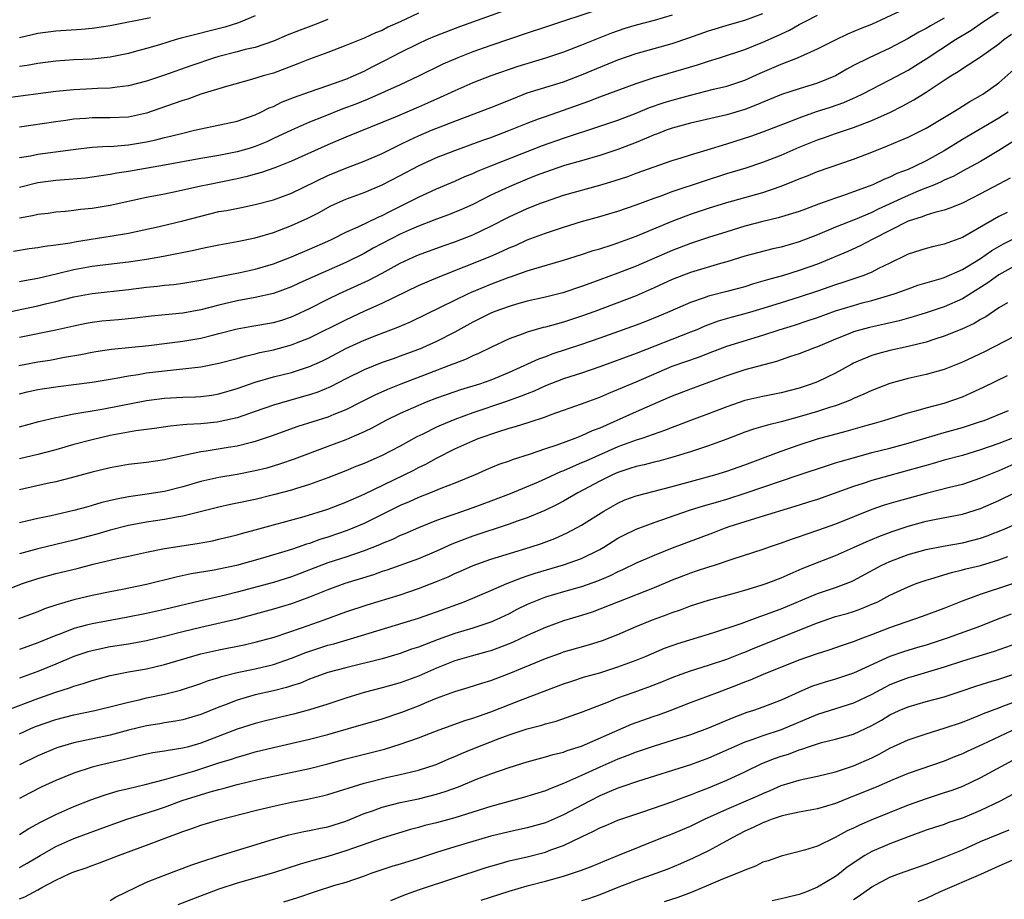
# Model space of a CAD drawing. Units: inches. Extents: x 2565000 to 2568000, y 1554000 to 1557000.
# Drawn here: x 2566505 to 2566614, y 1554938 to 1555035 of the extents above; entities that cross this region are included whole.
import ezdxf

# ---------------------------------------------------------------- set-up
doc = ezdxf.new("R2010")
doc.units = ezdxf.units.IN
doc.header["$MEASUREMENT"] = 0
doc.layers.add('LD25651554_2ft', color=181, linetype='Continuous')

msp = doc.modelspace()

# ---------------------------------------------------------------- linework, layer by layer
at = {"layer": 'LD25651554_2ft'}
for points, elevation in [([(2566503, 1555002.79), (2566505.26, 1555003.26), (2566507, 1555003.63), (2566507.85, 1555003.85), (2566509, 1555004.12), (2566511, 1555004.64), (2566513, 1555005.01), (2566517, 1555005.44), (2566519, 1555005.68), (2566520.21, 1555005.79), (2566521, 1555005.9), (2566522.01, 1555005.99), (2566523, 1555006.13), (2566525, 1555006.46), (2566529.32, 1555007.32), (2566531, 1555007.69), (2566533, 1555008.28), (2566535, 1555009.06), (2566537, 1555009.9), (2566539, 1555010.78), (2566539.48, 1555011), (2566541, 1555011.75), (2566542.36, 1555012.36), (2566544.57, 1555013.43), (2566545, 1555013.61), (2566545.91, 1555014.09), (2566547.77, 1555015), (2566549, 1555015.64), (2566551, 1555016.54), (2566553, 1555017.39), (2566554.11, 1555017.89), (2566555, 1555018.24), (2566555.52, 1555018.48), (2566557, 1555019.08), (2566562.68, 1555021.32), (2566565, 1555022.14), (2566569, 1555023.45), (2566571, 1555024.13), (2566573, 1555024.89), (2566574.5, 1555025.5), (2566575.98, 1555026.02), (2566577, 1555026.33), (2566579, 1555026.89), (2566581.54, 1555027.54), (2566583, 1555027.88), (2566585, 1555028.53), (2566586.71, 1555029.29), (2566589, 1555030.29), (2566590.82, 1555031), (2566593, 1555031.97), (2566595, 1555032.99), (2566596.37, 1555033.63), (2566597.77, 1555034.23), (2566599, 1555034.72), (2566602.17, 1555036.17)], 7674), ([(2566504.32, 1555009.68), (2566506.05, 1555009.95), (2566507, 1555010.07), (2566507.79, 1555010.21), (2566509, 1555010.35), (2566510.58, 1555010.58), (2566511.28, 1555010.72), (2566515, 1555011.31), (2566517, 1555011.66), (2566520.39, 1555012.4), (2566523, 1555013), (2566525, 1555013.54), (2566527, 1555014.03), (2566527.83, 1555014.17), (2566529.5, 1555014.5), (2566531, 1555014.81), (2566533, 1555015.34), (2566535, 1555016.08), (2566539, 1555018.03), (2566541, 1555018.84), (2566543, 1555019.58), (2566545, 1555020.44), (2566546.7, 1555021.3), (2566547, 1555021.44), (2566548.04, 1555021.96), (2566549, 1555022.39), (2566550.44, 1555023), (2566551.4, 1555023.4), (2566553, 1555024.02), (2566557, 1555025.5), (2566559.48, 1555026.52), (2566561, 1555027.12), (2566565, 1555028.35), (2566567, 1555029.11), (2566571, 1555030.76), (2566573, 1555031.49), (2566577, 1555032.59), (2566578.81, 1555033.19), (2566581, 1555033.97), (2566583.32, 1555034.68), (2566585, 1555035.16), (2566587, 1555035.89)], 7670), ([(2566504.93, 1554997.07), (2566507, 1554997.46), (2566508.34, 1554997.66), (2566509.96, 1554997.96), (2566511.75, 1554998.25), (2566513, 1554998.52), (2566513.4, 1554998.6), (2566515.13, 1554998.87), (2566519.27, 1554999.27), (2566523, 1554999.75), (2566525, 1555000.08), (2566526.44, 1555000.44), (2566527, 1555000.57), (2566529, 1555001.09), (2566530.61, 1555001.39), (2566533, 1555001.8), (2566533.93, 1555002.07), (2566535, 1555002.41), (2566535.41, 1555002.59), (2566537, 1555003.35), (2566539, 1555004.38), (2566540.29, 1555005), (2566543.53, 1555006.47), (2566545, 1555007.24), (2566547, 1555008.33), (2566548.41, 1555009), (2566549, 1555009.26), (2566551.73, 1555010.27), (2566553, 1555010.7), (2566555, 1555011.47), (2566557, 1555012.42), (2566559, 1555013.45), (2566561, 1555014.37), (2566562.58, 1555015), (2566563, 1555015.16), (2566565, 1555015.83), (2566569, 1555016.93), (2566570.58, 1555017.42), (2566572.08, 1555017.92), (2566573, 1555018.26), (2566577, 1555019.67), (2566577.97, 1555019.97), (2566579, 1555020.31), (2566580.84, 1555020.84), (2566583, 1555021.51), (2566585.65, 1555022.35), (2566587, 1555022.83), (2566589.97, 1555023.97), (2566591, 1555024.39), (2566592.92, 1555025.08), (2566594.44, 1555025.56), (2566595.93, 1555026.07), (2566597, 1555026.56), (2566597.31, 1555026.69), (2566597.94, 1555027), (2566601, 1555028.57), (2566603, 1555029.64), (2566603.84, 1555030.16), (2566605, 1555030.9), (2566608.24, 1555033), (2566609.97, 1555034.03), (2566611.34, 1555035), (2566613, 1555036.12)], 7678), ([(2566505, 1555019.99), (2566506.19, 1555020.19), (2566507, 1555020.37), (2566510.9, 1555020.9), (2566513, 1555021.14), (2566514.76, 1555021.24), (2566515, 1555021.23), (2566516.63, 1555021.37), (2566517, 1555021.38), (2566519, 1555021.73), (2566520.05, 1555021.95), (2566521, 1555022.2), (2566521.66, 1555022.34), (2566523, 1555022.7), (2566524.3, 1555023), (2566525, 1555023.18), (2566529, 1555024.02), (2566531, 1555024.7), (2566531.63, 1555025), (2566532.53, 1555025.47), (2566533, 1555025.64), (2566533.9, 1555026.1), (2566535.33, 1555026.67), (2566537, 1555027.26), (2566539, 1555027.93), (2566541, 1555028.65), (2566541.82, 1555029), (2566543, 1555029.54), (2566543.97, 1555030.03), (2566545.31, 1555030.69), (2566547, 1555031.58), (2566549, 1555032.59), (2566549.92, 1555033), (2566551, 1555033.46), (2566553.56, 1555034.44), (2566559, 1555036.4)], 7664), ([(2566569, 1555036.37), (2566563, 1555034.37), (2566561, 1555033.72), (2566557, 1555032.37), (2566555, 1555031.66), (2566553.33, 1555031), (2566551.7, 1555030.3), (2566549, 1555028.97), (2566547, 1555028.03), (2566543.52, 1555026.48), (2566542.1, 1555025.9), (2566540.65, 1555025.35), (2566538.48, 1555024.48), (2566537, 1555023.91), (2566535, 1555023.03), (2566533, 1555022.08), (2566532.26, 1555021.74), (2566531, 1555021.22), (2566530.32, 1555021), (2566529, 1555020.61), (2566527, 1555020.22), (2566525, 1555019.89), (2566521, 1555019.14), (2566517, 1555018.44), (2566515.74, 1555018.26), (2566515, 1555018.11), (2566514.02, 1555017.98), (2566513, 1555017.82), (2566512.27, 1555017.73), (2566510.43, 1555017.57), (2566509, 1555017.47), (2566507, 1555017.2), (2566505, 1555016.7)], 7666), ([(2566549, 1555035.92), (2566547, 1555034.95), (2566545.64, 1555034.36), (2566545, 1555034.02), (2566544.26, 1555033.74), (2566543, 1555033.16), (2566541, 1555032.34), (2566539, 1555031.57), (2566537, 1555030.85), (2566535.68, 1555030.32), (2566533, 1555029.32), (2566531.87, 1555029), (2566530.6, 1555028.6), (2566527.84, 1555027.84), (2566525, 1555026.97), (2566523.55, 1555026.45), (2566523, 1555026.29), (2566522.06, 1555025.94), (2566519, 1555024.9), (2566517, 1555024.46), (2566515, 1555024.36), (2566513, 1555024.37), (2566512.31, 1555024.31), (2566511, 1555024.23), (2566510.09, 1555024.09), (2566509, 1555023.95), (2566505, 1555023.33)], 7662), ([(2566577, 1555035.71), (2566575, 1555035.12), (2566573, 1555034.6), (2566571.78, 1555034.22), (2566570.29, 1555033.71), (2566567, 1555032.38), (2566565, 1555031.63), (2566563.03, 1555030.97), (2566559.96, 1555030.04), (2566557, 1555029), (2566555, 1555028.24), (2566553, 1555027.37), (2566551.39, 1555026.61), (2566550.01, 1555025.99), (2566549, 1555025.54), (2566546.45, 1555024.45), (2566541, 1555022.24), (2566539, 1555021.41), (2566535, 1555019.58), (2566533.15, 1555018.85), (2566531.67, 1555018.33), (2566531, 1555018.15), (2566530.11, 1555017.89), (2566529, 1555017.64), (2566525.75, 1555017), (2566525, 1555016.84), (2566522.2, 1555016.2), (2566521, 1555015.94), (2566519, 1555015.57), (2566515, 1555014.71), (2566513, 1555014.39), (2566511.73, 1555014.27), (2566511, 1555014.17), (2566510.06, 1555014.06), (2566509, 1555013.96), (2566508.16, 1555013.84), (2566507, 1555013.7), (2566506.44, 1555013.56), (2566505, 1555013.31)], 7668), ([(2566505, 1555006.32), (2566505.56, 1555006.44), (2566507, 1555006.69), (2566509.2, 1555007.2), (2566511, 1555007.64), (2566513, 1555008.01), (2566514.17, 1555008.17), (2566517, 1555008.5), (2566519, 1555008.79), (2566520.88, 1555009.12), (2566524.23, 1555009.77), (2566525, 1555009.96), (2566525.87, 1555010.13), (2566527, 1555010.37), (2566529, 1555010.73), (2566531, 1555011.13), (2566533, 1555011.72), (2566535, 1555012.49), (2566536.12, 1555013), (2566536.72, 1555013.28), (2566538.05, 1555013.95), (2566539, 1555014.47), (2566539.35, 1555014.65), (2566541, 1555015.39), (2566543, 1555016.14), (2566545, 1555016.97), (2566547, 1555018), (2566549, 1555019.07), (2566551, 1555020), (2566553, 1555020.79), (2566556.09, 1555021.91), (2566557, 1555022.22), (2566558.96, 1555022.96), (2566561, 1555023.8), (2566562.25, 1555024.25), (2566563, 1555024.54), (2566565, 1555025.21), (2566567.78, 1555026.21), (2566569, 1555026.7), (2566573, 1555028.16), (2566575, 1555028.83), (2566579.78, 1555030.22), (2566581, 1555030.62), (2566582.21, 1555031), (2566585, 1555031.93), (2566587, 1555032.71), (2566588.58, 1555033.42), (2566589.94, 1555034.06), (2566591, 1555034.66), (2566591.23, 1555034.77), (2566591.64, 1555035), (2566593, 1555035.7)], 7672), ([(2566539, 1555035.22), (2566537.42, 1555034.58), (2566535.96, 1555034.04), (2566534.52, 1555033.48), (2566533, 1555032.83), (2566531, 1555032.15), (2566529.9, 1555031.9), (2566529, 1555031.65), (2566527, 1555031.15), (2566526.5, 1555031), (2566523.88, 1555030.12), (2566521, 1555029.09), (2566519, 1555028.41), (2566517, 1555027.9), (2566515.77, 1555027.77), (2566515, 1555027.66), (2566513.61, 1555027.61), (2566513, 1555027.56), (2566511, 1555027.46), (2566509, 1555027.29), (2566503.45, 1555026.55)], 7660), ([(2566531, 1555035.62), (2566529.15, 1555034.85), (2566527.64, 1555034.36), (2566522.84, 1555033.16), (2566522.27, 1555033), (2566520.43, 1555032.43), (2566519, 1555032.01), (2566517.66, 1555031.66), (2566517, 1555031.49), (2566515, 1555031.07), (2566513, 1555030.85), (2566511, 1555030.76), (2566509, 1555030.63), (2566507, 1555030.36), (2566505.85, 1555030.15), (2566505, 1555030.03)], 7658), ([(2566505, 1555033.25), (2566507, 1555033.71), (2566509, 1555033.99), (2566511.84, 1555034.16), (2566513, 1555034.25), (2566515, 1555034.55), (2566519.43, 1555035.43)], 7656), ([(2566607, 1555035.36), (2566605.47, 1555034.53), (2566605, 1555034.24), (2566604.18, 1555033.82), (2566603, 1555033.12), (2566601, 1555032.07), (2566598.71, 1555031), (2566597, 1555030.13), (2566596.26, 1555029.74), (2566595, 1555028.99), (2566593, 1555028.19), (2566591, 1555027.59), (2566589.05, 1555026.95), (2566586.23, 1555025.77), (2566585, 1555025.31), (2566583, 1555024.72), (2566579, 1555023.79), (2566577, 1555023.25), (2566576.31, 1555023), (2566575.38, 1555022.62), (2566575, 1555022.49), (2566574.14, 1555022.14), (2566573, 1555021.65), (2566571, 1555020.88), (2566569, 1555020.21), (2566567, 1555019.62), (2566565.1, 1555019.1), (2566563, 1555018.4), (2566562, 1555018), (2566561, 1555017.61), (2566559, 1555016.78), (2566557, 1555015.83), (2566555, 1555014.82), (2566553.74, 1555014.26), (2566552.32, 1555013.68), (2566551, 1555013.19), (2566549, 1555012.43), (2566547.98, 1555011.98), (2566547, 1555011.53), (2566544.02, 1555009.98), (2566543, 1555009.41), (2566541, 1555008.43), (2566537.23, 1555006.77), (2566535.86, 1555006.14), (2566535, 1555005.73), (2566533, 1555004.98), (2566531, 1555004.55), (2566529, 1555004.18), (2566527, 1555003.71), (2566525, 1555003.2), (2566523, 1555002.84), (2566519.51, 1555002.49), (2566517.72, 1555002.28), (2566515.9, 1555002.1), (2566515, 1555002.03), (2566514.07, 1555001.93), (2566513, 1555001.8), (2566512.33, 1555001.67), (2566511, 1555001.4), (2566509, 1555000.95), (2566505, 1555000.13)], 7676), ([(2566505, 1554993.93), (2566505.85, 1554994.15), (2566507, 1554994.4), (2566507.51, 1554994.49), (2566509.25, 1554994.75), (2566511, 1554994.95), (2566513, 1554995.2), (2566515.65, 1554995.65), (2566517, 1554995.92), (2566518.07, 1554996.07), (2566519, 1554996.23), (2566521, 1554996.47), (2566522.65, 1554996.65), (2566523, 1554996.67), (2566525, 1554996.91), (2566527, 1554997.3), (2566529, 1554997.83), (2566529.9, 1554998.1), (2566531, 1554998.34), (2566531.52, 1554998.48), (2566533, 1554998.78), (2566535, 1554999.32), (2566535.54, 1554999.54), (2566537, 1555000.1), (2566541, 1555002.11), (2566543.07, 1555003.07), (2566545, 1555003.93), (2566549, 1555005.87), (2566551.18, 1555006.81), (2566556.92, 1555009.08), (2566558.31, 1555009.69), (2566559, 1555010.03), (2566559.69, 1555010.31), (2566561, 1555010.9), (2566563, 1555011.64), (2566565, 1555012.32), (2566567, 1555012.95), (2566569, 1555013.49), (2566571, 1555014.09), (2566573, 1555014.78), (2566575, 1555015.52), (2566575.78, 1555015.78), (2566577, 1555016.24), (2566580.56, 1555017.44), (2566583, 1555018.22), (2566585.13, 1555018.87), (2566587, 1555019.47), (2566589, 1555020.27), (2566591, 1555021.15), (2566593, 1555021.95), (2566593.79, 1555022.21), (2566595, 1555022.66), (2566597, 1555023.31), (2566599, 1555024.07), (2566601.05, 1555025), (2566602.35, 1555025.65), (2566603.65, 1555026.35), (2566605, 1555027.22), (2566607, 1555028.54), (2566607.72, 1555029), (2566608.53, 1555029.47), (2566609, 1555029.8), (2566611, 1555031.11), (2566613, 1555032.54), (2566613.58, 1555033), (2566614.41, 1555033.59)], 7680), ([(2566505, 1554990.28), (2566507.12, 1554990.88), (2566509, 1554991.33), (2566509.39, 1554991.39), (2566511, 1554991.74), (2566511.86, 1554991.86), (2566513, 1554992.07), (2566514.29, 1554992.29), (2566519, 1554993.19), (2566521, 1554993.45), (2566523, 1554993.57), (2566524.39, 1554993.61), (2566525, 1554993.65), (2566526.2, 1554993.8), (2566527, 1554993.94), (2566529, 1554994.5), (2566531, 1554995.2), (2566533, 1554995.79), (2566535, 1554996.3), (2566537, 1554996.94), (2566538.43, 1554997.57), (2566539, 1554997.86), (2566541, 1554998.92), (2566543, 1554999.85), (2566544.41, 1555000.41), (2566546.73, 1555001.27), (2566548.13, 1555001.87), (2566551.52, 1555003.52), (2566553, 1555004.27), (2566554.51, 1555005), (2566554.84, 1555005.16), (2566557, 1555006.03), (2566559, 1555006.79), (2566559.17, 1555006.83), (2566561, 1555007.48), (2566561.71, 1555007.71), (2566565, 1555008.68), (2566567, 1555009.31), (2566568.27, 1555009.73), (2566569, 1555009.94), (2566570.36, 1555010.36), (2566571, 1555010.58), (2566573, 1555011.32), (2566577, 1555012.99), (2566579, 1555013.74), (2566581, 1555014.4), (2566583, 1555015.02), (2566587, 1555016.15), (2566589, 1555016.82), (2566590.55, 1555017.45), (2566591, 1555017.65), (2566591.97, 1555018.03), (2566593, 1555018.46), (2566597, 1555019.8), (2566599, 1555020.58), (2566600.73, 1555021.27), (2566602.14, 1555021.86), (2566603, 1555022.26), (2566605, 1555023.24), (2566607.96, 1555025), (2566608.59, 1555025.41), (2566609.83, 1555026.17), (2566611, 1555026.83), (2566611.27, 1555027), (2566613, 1555028.23), (2566615, 1555030.01)], 7682), ([(2566614.04, 1555025), (2566613, 1555024.33), (2566609, 1555021.98), (2566607, 1555020.75), (2566605, 1555019.64), (2566603.72, 1555019), (2566603, 1555018.68), (2566601.78, 1555018.22), (2566601, 1555017.83), (2566600.39, 1555017.61), (2566599.13, 1555017), (2566597, 1555016.2), (2566595.76, 1555015.76), (2566595, 1555015.52), (2566593.14, 1555014.86), (2566591.69, 1555014.31), (2566591, 1555014.03), (2566588.67, 1555013.33), (2566587, 1555012.95), (2566585, 1555012.41), (2566583, 1555011.8), (2566581, 1555011.16), (2566579, 1555010.5), (2566577, 1555009.74), (2566573, 1555008), (2566571, 1555007.23), (2566569, 1555006.49), (2566567.89, 1555006.11), (2566567, 1555005.77), (2566564.92, 1555005.08), (2566563, 1555004.6), (2566561, 1555004.15), (2566559.82, 1555003.82), (2566559, 1555003.58), (2566557.44, 1555003), (2566557, 1555002.82), (2566555, 1555001.83), (2566553, 1555000.75), (2566551, 1554999.71), (2566549.45, 1554999), (2566549, 1554998.81), (2566547.67, 1554998.33), (2566547, 1554998.07), (2566546.2, 1554997.8), (2566545, 1554997.37), (2566543, 1554996.58), (2566541, 1554995.58), (2566539.3, 1554994.7), (2566537.89, 1554994.11), (2566537, 1554993.81), (2566534.79, 1554993.21), (2566533, 1554992.69), (2566531, 1554991.97), (2566529, 1554991.28), (2566527.14, 1554990.86), (2566526.81, 1554990.81), (2566525, 1554990.63), (2566523.44, 1554990.56), (2566523, 1554990.5), (2566521.62, 1554990.38), (2566519.89, 1554990.11), (2566517.83, 1554989.83), (2566515, 1554989.32), (2566513, 1554988.86), (2566511, 1554988.33), (2566509, 1554987.75), (2566507, 1554987.22), (2566505, 1554986.75)], 7684), ([(2566615, 1555022.02), (2566613, 1555020.77), (2566611, 1555019.57), (2566609.97, 1555019), (2566609, 1555018.49), (2566608.05, 1555017.95), (2566607, 1555017.5), (2566606.67, 1555017.33), (2566605.91, 1555017), (2566604.38, 1555016.38), (2566603, 1555015.8), (2566599.7, 1555014.3), (2566599, 1555013.95), (2566597.16, 1555013.16), (2566595, 1555012.3), (2566593, 1555011.46), (2566591, 1555010.68), (2566589, 1555010.11), (2566588.09, 1555009.91), (2566585, 1555009.1), (2566583, 1555008.5), (2566582.32, 1555008.32), (2566579, 1555007.33), (2566577, 1555006.55), (2566575, 1555005.61), (2566573, 1555004.74), (2566568.45, 1555003), (2566567, 1555002.48), (2566565, 1555001.83), (2566564.34, 1555001.66), (2566563, 1555001.28), (2566562.77, 1555001.23), (2566561, 1555000.73), (2566560.55, 1555000.55), (2566559, 1555000), (2566557, 1554999.05), (2566555.63, 1554998.37), (2566555, 1554998.12), (2566554.25, 1554997.75), (2566553, 1554997.29), (2566552.81, 1554997.19), (2566552.31, 1554997), (2566550.21, 1554996.21), (2566547.07, 1554995), (2566545.59, 1554994.41), (2566544.2, 1554993.8), (2566542.66, 1554993), (2566541, 1554992.18), (2566539.65, 1554991.65), (2566539, 1554991.37), (2566535.68, 1554990.32), (2566532.74, 1554989.26), (2566531, 1554988.67), (2566530.57, 1554988.57), (2566529, 1554988.16), (2566528.01, 1554988.01), (2566525.6, 1554987.6), (2566525, 1554987.53), (2566521.28, 1554986.72), (2566521, 1554986.65), (2566519, 1554986.36), (2566517, 1554986.13), (2566515, 1554985.77), (2566513, 1554985.28), (2566510.68, 1554984.68), (2566509, 1554984.22), (2566508.03, 1554984.03), (2566505, 1554983.35)], 7686), ([(2566614.28, 1555017.72), (2566613, 1555017.07), (2566611, 1555015.99), (2566609, 1555014.97), (2566607.6, 1555014.4), (2566607, 1555014.2), (2566605.95, 1555013.95), (2566605, 1555013.65), (2566604.55, 1555013.45), (2566603, 1555012.99), (2566599.11, 1555011), (2566597.74, 1555010.27), (2566596.36, 1555009.64), (2566593, 1555008.25), (2566591, 1555007.53), (2566589.26, 1555007), (2566587.49, 1555006.51), (2566587, 1555006.34), (2566585.95, 1555006.05), (2566585, 1555005.74), (2566583, 1555005.21), (2566581, 1555004.7), (2566580.51, 1555004.51), (2566579, 1555004.02), (2566576.71, 1555003), (2566575.52, 1555002.48), (2566574.09, 1555001.91), (2566573, 1555001.49), (2566569, 1555000.07), (2566567, 1554999.38), (2566563.71, 1554998.29), (2566563, 1554998.02), (2566562.24, 1554997.76), (2566560.62, 1554997), (2566559, 1554996.28), (2566557, 1554995.45), (2566555.72, 1554995), (2566553.63, 1554994.37), (2566553, 1554994.16), (2566551, 1554993.45), (2566549.84, 1554993), (2566549, 1554992.65), (2566547, 1554991.77), (2566545.41, 1554991), (2566543.86, 1554990.14), (2566543, 1554989.73), (2566541.32, 1554989), (2566541, 1554988.87), (2566539, 1554988.13), (2566535.29, 1554986.71), (2566533.8, 1554986.2), (2566532.26, 1554985.74), (2566531, 1554985.42), (2566529, 1554985.03), (2566527, 1554984.7), (2566525, 1554984.25), (2566523, 1554983.66), (2566521, 1554983.16), (2566518.83, 1554982.83), (2566517, 1554982.58), (2566515.68, 1554982.32), (2566514.07, 1554981.93), (2566513, 1554981.61), (2566512.52, 1554981.48), (2566511, 1554981.05), (2566508.48, 1554980.48), (2566507, 1554980.19), (2566505.91, 1554979.91), (2566505, 1554979.7)], 7688), ([(2566613.93, 1555013.93), (2566613, 1555013.49), (2566609, 1555011.18), (2566607.4, 1555010.6), (2566607, 1555010.43), (2566605.83, 1555010.17), (2566605, 1555009.96), (2566603, 1555009.33), (2566602.79, 1555009.21), (2566601, 1555008.36), (2566599.74, 1555007.74), (2566599, 1555007.35), (2566598.14, 1555007), (2566595.8, 1555006.2), (2566595, 1555005.95), (2566593, 1555005.24), (2566591, 1555004.59), (2566589, 1555003.97), (2566587, 1555003.33), (2566585.9, 1555003), (2566585, 1555002.74), (2566583.62, 1555002.38), (2566582.07, 1555001.93), (2566580.6, 1555001.4), (2566579.69, 1555001), (2566579, 1555000.72), (2566573, 1554998.37), (2566569, 1554996.91), (2566567, 1554996.21), (2566565, 1554995.57), (2566563, 1554994.8), (2566561.77, 1554994.23), (2566561, 1554993.94), (2566560.34, 1554993.66), (2566558.5, 1554993), (2566555, 1554991.82), (2566553, 1554991.11), (2566551.51, 1554990.49), (2566551, 1554990.25), (2566549.47, 1554989.47), (2566548.83, 1554989.17), (2566547, 1554988.17), (2566545, 1554987.12), (2566544.75, 1554987), (2566543, 1554986.24), (2566542.1, 1554985.9), (2566541, 1554985.44), (2566539, 1554984.65), (2566537, 1554983.91), (2566535.45, 1554983.45), (2566535, 1554983.3), (2566533, 1554982.77), (2566531, 1554982.28), (2566529, 1554981.86), (2566528.28, 1554981.72), (2566527, 1554981.44), (2566523, 1554980.42), (2566522.32, 1554980.32), (2566521, 1554980.07), (2566519, 1554979.78), (2566517, 1554979.41), (2566515, 1554978.9), (2566513.54, 1554978.46), (2566511, 1554977.78), (2566507, 1554976.83), (2566505, 1554976.27)], 7690), ([(2566503, 1554972.09), (2566505.34, 1554973), (2566507, 1554973.56), (2566509, 1554974.1), (2566511.34, 1554974.66), (2566513.13, 1554975.13), (2566515.75, 1554975.75), (2566517, 1554976.02), (2566519, 1554976.48), (2566521, 1554976.88), (2566524.59, 1554977.41), (2566526.29, 1554977.71), (2566527, 1554977.88), (2566529, 1554978.37), (2566529.48, 1554978.52), (2566531, 1554978.91), (2566536.4, 1554980.4), (2566539, 1554981.2), (2566541, 1554981.97), (2566543, 1554982.87), (2566547.44, 1554985), (2566548.48, 1554985.52), (2566549, 1554985.8), (2566549.82, 1554986.18), (2566551, 1554986.85), (2566553, 1554987.86), (2566555, 1554988.76), (2566555.58, 1554989), (2566557.75, 1554989.75), (2566559, 1554990.13), (2566559.69, 1554990.31), (2566561.2, 1554990.8), (2566563, 1554991.4), (2566563.64, 1554991.64), (2566567, 1554992.81), (2566569, 1554993.55), (2566570, 1554994), (2566573, 1554995.24), (2566577, 1554996.98), (2566579.99, 1554998.01), (2566581, 1554998.41), (2566583, 1554999.17), (2566587, 1555000.4), (2566588.79, 1555001), (2566590.48, 1555001.52), (2566591.99, 1555002.01), (2566593, 1555002.36), (2566595, 1555003.09), (2566597, 1555003.69), (2566597.95, 1555003.95), (2566599, 1555004.21), (2566600.74, 1555004.74), (2566601, 1555004.81), (2566601.59, 1555005), (2566602.63, 1555005.37), (2566603, 1555005.53), (2566604.1, 1555005.9), (2566606.65, 1555006.65), (2566607, 1555006.76), (2566609, 1555007.64), (2566611, 1555008.86), (2566612.26, 1555009.74), (2566613.54, 1555010.46), (2566615, 1555011.2)], 7692), ([(2566615, 1555008.16), (2566613, 1555007.06), (2566611.81, 1555006.19), (2566609, 1555004.4), (2566607, 1555003.53), (2566605, 1555002.86), (2566603.57, 1555002.42), (2566602.01, 1555001.99), (2566600.39, 1555001.61), (2566598.75, 1555001.25), (2566597.8, 1555001), (2566597, 1555000.76), (2566596.58, 1555000.58), (2566595, 1554999.95), (2566593, 1554999.11), (2566592.69, 1554999), (2566591, 1554998.35), (2566590.05, 1554998.05), (2566588.49, 1554997.51), (2566585, 1554996.56), (2566584.35, 1554996.35), (2566583, 1554995.9), (2566581, 1554995.17), (2566579, 1554994.46), (2566577, 1554993.68), (2566576.53, 1554993.47), (2566573, 1554991.93), (2566569, 1554990.16), (2566568.16, 1554989.84), (2566567, 1554989.29), (2566566.25, 1554989), (2566564.27, 1554988.27), (2566563, 1554987.85), (2566561.22, 1554987.22), (2566559.35, 1554986.65), (2566559, 1554986.5), (2566557.87, 1554986.13), (2566556.46, 1554985.54), (2566555.24, 1554985), (2566553, 1554984.06), (2566551.48, 1554983.48), (2566550.32, 1554983), (2566549, 1554982.5), (2566547.97, 1554982.03), (2566547, 1554981.61), (2566543, 1554979.63), (2566541.15, 1554978.85), (2566539, 1554978.12), (2566538.14, 1554977.86), (2566537, 1554977.43), (2566536.66, 1554977.34), (2566535.74, 1554977), (2566535, 1554976.75), (2566531.81, 1554975.81), (2566528.94, 1554975), (2566527, 1554974.58), (2566526.48, 1554974.48), (2566523.93, 1554974.07), (2566522.28, 1554973.72), (2566519, 1554972.9), (2566516.34, 1554972.34), (2566515, 1554972.09), (2566513, 1554971.68), (2566511, 1554971.2), (2566509, 1554970.63), (2566507.77, 1554970.23), (2566507, 1554969.9), (2566504.9, 1554969.1)], 7694), ([(2566613.96, 1555003.96), (2566613, 1555003.4), (2566611.57, 1555002.43), (2566611, 1555002.12), (2566610.31, 1555001.69), (2566608.95, 1555001.05), (2566607, 1555000.28), (2566605.97, 1554999.97), (2566605, 1554999.64), (2566603, 1554999.14), (2566601, 1554998.71), (2566599.64, 1554998.36), (2566599, 1554998.17), (2566597.52, 1554997.52), (2566597, 1554997.3), (2566596.8, 1554997.2), (2566595, 1554996.2), (2566593, 1554995.25), (2566592.33, 1554995), (2566591, 1554994.57), (2566589, 1554994.04), (2566587, 1554993.62), (2566585, 1554993.18), (2566583, 1554992.51), (2566581, 1554991.73), (2566579, 1554990.98), (2566577.57, 1554990.43), (2566577, 1554990.23), (2566576.13, 1554989.87), (2566573.64, 1554989), (2566573, 1554988.8), (2566571, 1554988.07), (2566567.48, 1554986.52), (2566567, 1554986.3), (2566566.07, 1554985.93), (2566565, 1554985.44), (2566564.68, 1554985.32), (2566563, 1554984.54), (2566562.2, 1554984.2), (2566559.1, 1554982.9), (2566557, 1554982.08), (2566555, 1554981.34), (2566553, 1554980.66), (2566552.46, 1554980.46), (2566551, 1554979.96), (2566549, 1554979.15), (2566547.51, 1554978.49), (2566547, 1554978.29), (2566546.13, 1554977.87), (2566545, 1554977.43), (2566544.71, 1554977.29), (2566543, 1554976.61), (2566541, 1554975.92), (2566539, 1554975.27), (2566535, 1554973.75), (2566533, 1554973.13), (2566529, 1554972.04), (2566527.73, 1554971.73), (2566525, 1554971.11), (2566521, 1554970.15), (2566519, 1554969.7), (2566516.76, 1554969.24), (2566513, 1554968.57), (2566512.4, 1554968.4), (2566511, 1554968.05), (2566509.43, 1554967.43), (2566509, 1554967.28), (2566507, 1554966.45), (2566505.93, 1554966.07), (2566505, 1554965.72)], 7696), ([(2566617, 1555001.44), (2566611.42, 1554998.58), (2566609, 1554997.41), (2566607, 1554996.63), (2566605, 1554996.07), (2566603, 1554995.62), (2566601, 1554995.08), (2566599, 1554994.31), (2566598.12, 1554993.88), (2566597, 1554993.4), (2566596.73, 1554993.27), (2566596.07, 1554993), (2566595, 1554992.62), (2566594.46, 1554992.46), (2566593, 1554991.99), (2566591, 1554991.4), (2566589, 1554990.84), (2566587.51, 1554990.49), (2566587, 1554990.32), (2566585.96, 1554990.04), (2566585, 1554989.71), (2566583, 1554988.94), (2566581, 1554988.2), (2566579, 1554987.54), (2566577.07, 1554986.93), (2566575.5, 1554986.5), (2566575, 1554986.39), (2566573.9, 1554986.1), (2566573, 1554985.93), (2566572.32, 1554985.68), (2566571, 1554985.26), (2566570.41, 1554985), (2566569, 1554984.28), (2566566.59, 1554983), (2566565, 1554982.08), (2566564.29, 1554981.71), (2566562.94, 1554981.06), (2566561, 1554980.26), (2566559.88, 1554979.88), (2566559, 1554979.55), (2566555, 1554978.22), (2566554.1, 1554977.91), (2566552.67, 1554977.33), (2566551, 1554976.56), (2566549, 1554975.72), (2566545.51, 1554974.49), (2566545, 1554974.33), (2566544.03, 1554973.97), (2566540.88, 1554973), (2566539, 1554972.32), (2566537, 1554971.5), (2566535, 1554970.75), (2566533, 1554970.16), (2566531, 1554969.61), (2566529, 1554969.08), (2566525, 1554968.17), (2566523, 1554967.67), (2566521, 1554967.15), (2566519, 1554966.68), (2566517, 1554966.32), (2566515, 1554966.01), (2566514.15, 1554965.85), (2566513, 1554965.59), (2566512.54, 1554965.46), (2566511, 1554964.94), (2566509, 1554964.11), (2566507, 1554963.31), (2566505, 1554962.56)], 7698), ([(2566503.52, 1554959), (2566507, 1554960.32), (2566509, 1554961.02), (2566510.51, 1554961.49), (2566511, 1554961.68), (2566512.03, 1554961.97), (2566513, 1554962.32), (2566515, 1554962.87), (2566517, 1554963.26), (2566519, 1554963.61), (2566521, 1554964.07), (2566524.12, 1554965), (2566525, 1554965.24), (2566527, 1554965.7), (2566529.76, 1554966.24), (2566531, 1554966.52), (2566533.09, 1554967.09), (2566536.1, 1554968.1), (2566538.6, 1554969), (2566541, 1554969.89), (2566543.35, 1554970.65), (2566547, 1554971.77), (2566549, 1554972.44), (2566551, 1554973.21), (2566552.26, 1554973.74), (2566553, 1554974.1), (2566553.63, 1554974.37), (2566555.02, 1554975), (2566557, 1554975.7), (2566561.32, 1554977), (2566562.58, 1554977.42), (2566564.03, 1554977.97), (2566565.42, 1554978.58), (2566567, 1554979.45), (2566569.44, 1554981), (2566571, 1554981.88), (2566571.78, 1554982.22), (2566573, 1554982.67), (2566577, 1554983.69), (2566579, 1554984.26), (2566581.68, 1554985), (2566583, 1554985.41), (2566585, 1554986.11), (2566589, 1554987.61), (2566591, 1554988.31), (2566593, 1554988.95), (2566596.19, 1554989.81), (2566598.49, 1554990.49), (2566599.3, 1554990.7), (2566600.32, 1554991), (2566603, 1554991.85), (2566604.13, 1554992.13), (2566605, 1554992.39), (2566607, 1554992.89), (2566609, 1554993.61), (2566609.97, 1554994.03), (2566611.33, 1554994.67), (2566613.97, 1554995.97)], 7700), ([(2566505, 1554956.44), (2566506.24, 1554957), (2566506.77, 1554957.23), (2566509, 1554958), (2566511, 1554958.51), (2566513.3, 1554959), (2566515.56, 1554959.56), (2566517, 1554959.93), (2566518.19, 1554960.19), (2566519, 1554960.38), (2566521, 1554960.8), (2566522.76, 1554961.24), (2566525, 1554961.97), (2566525.74, 1554962.26), (2566527, 1554962.64), (2566527.26, 1554962.74), (2566529, 1554963.18), (2566531, 1554963.59), (2566533, 1554964.07), (2566535, 1554964.76), (2566536.59, 1554965.41), (2566539, 1554966.2), (2566539.65, 1554966.35), (2566541.89, 1554967), (2566549, 1554969.19), (2566551, 1554969.88), (2566554.03, 1554971), (2566557, 1554972.24), (2566558.75, 1554973), (2566560.36, 1554973.64), (2566561, 1554973.84), (2566561.87, 1554974.13), (2566565, 1554975.07), (2566567, 1554975.78), (2566569, 1554976.75), (2566569.43, 1554977), (2566571, 1554978), (2566571.65, 1554978.35), (2566573, 1554979.01), (2566575, 1554979.74), (2566578.91, 1554981.09), (2566580.43, 1554981.57), (2566582.02, 1554982.02), (2566583, 1554982.32), (2566585.04, 1554982.96), (2566591, 1554985.01), (2566594, 1554986), (2566595, 1554986.3), (2566595.53, 1554986.47), (2566597.08, 1554986.92), (2566599, 1554987.44), (2566601, 1554987.94), (2566603, 1554988.48), (2566607, 1554989.67), (2566609, 1554990.23), (2566611, 1554990.86), (2566611.39, 1554991), (2566614.08, 1554992.08)], 7702), ([(2566615, 1554989.24), (2566613, 1554988.46), (2566611, 1554987.74), (2566609, 1554987.14), (2566607, 1554986.6), (2566605.76, 1554986.24), (2566605, 1554986.03), (2566604.21, 1554985.79), (2566601, 1554984.93), (2566599, 1554984.37), (2566598.05, 1554984.05), (2566597, 1554983.71), (2566593, 1554982.29), (2566592.03, 1554981.97), (2566591, 1554981.64), (2566586.18, 1554980.18), (2566583.24, 1554979.24), (2566582.55, 1554979), (2566581.43, 1554978.57), (2566577, 1554976.9), (2566575, 1554976.11), (2566573, 1554975.24), (2566571.5, 1554974.5), (2566571, 1554974.29), (2566570.15, 1554973.85), (2566568.74, 1554973.26), (2566567, 1554972.64), (2566565, 1554972.08), (2566563, 1554971.49), (2566561.73, 1554971), (2566561, 1554970.69), (2566559.87, 1554970.13), (2566559, 1554969.67), (2566557.59, 1554969), (2566557, 1554968.74), (2566555, 1554968.09), (2566553, 1554967.49), (2566551.17, 1554966.83), (2566549, 1554966), (2566548.25, 1554965.75), (2566547, 1554965.28), (2566545, 1554964.69), (2566541, 1554963.7), (2566539, 1554963.18), (2566538.48, 1554963), (2566537.4, 1554962.6), (2566537, 1554962.46), (2566535.98, 1554962.02), (2566535, 1554961.72), (2566534.46, 1554961.54), (2566533, 1554961.17), (2566531, 1554960.72), (2566529, 1554960.15), (2566527.6, 1554959.6), (2566527, 1554959.38), (2566525, 1554958.57), (2566523, 1554957.98), (2566522.19, 1554957.81), (2566521, 1554957.62), (2566520.48, 1554957.52), (2566519, 1554957.29), (2566517, 1554956.81), (2566515, 1554956.29), (2566511, 1554955.43), (2566509.13, 1554954.87), (2566507.71, 1554954.29), (2566507, 1554953.98), (2566505, 1554953.02)], 7704), ([(2566615, 1554986.31), (2566613, 1554985.45), (2566611.9, 1554985), (2566611, 1554984.61), (2566609, 1554983.94), (2566607.59, 1554983.59), (2566605, 1554982.93), (2566601.91, 1554982.09), (2566600.37, 1554981.63), (2566599, 1554981.16), (2566595, 1554979.57), (2566593, 1554978.84), (2566591.62, 1554978.38), (2566591, 1554978.14), (2566590.13, 1554977.87), (2566589, 1554977.44), (2566587.69, 1554977), (2566587, 1554976.75), (2566583.69, 1554975.69), (2566581.61, 1554975), (2566581, 1554974.81), (2566579.65, 1554974.35), (2566579, 1554974.15), (2566577, 1554973.36), (2566575, 1554972.53), (2566571.05, 1554971), (2566569, 1554970.16), (2566568.15, 1554969.85), (2566567, 1554969.48), (2566565, 1554968.88), (2566563, 1554968.16), (2566561, 1554967.26), (2566559.46, 1554966.54), (2566559, 1554966.34), (2566557, 1554965.59), (2566556.54, 1554965.46), (2566554.8, 1554965), (2566553, 1554964.47), (2566551, 1554963.68), (2566549, 1554962.8), (2566547, 1554962.05), (2566545, 1554961.48), (2566543, 1554960.97), (2566541, 1554960.36), (2566539, 1554959.7), (2566537, 1554959.07), (2566535.36, 1554958.64), (2566532.13, 1554957.87), (2566531, 1554957.58), (2566529, 1554956.94), (2566525, 1554955.39), (2566523.63, 1554955), (2566523, 1554954.83), (2566521.4, 1554954.6), (2566521, 1554954.5), (2566519.69, 1554954.32), (2566519, 1554954.19), (2566518.05, 1554953.95), (2566517, 1554953.71), (2566516.44, 1554953.56), (2566514.05, 1554953), (2566513, 1554952.73), (2566511, 1554952.1), (2566509, 1554951.29), (2566507.44, 1554950.56), (2566506.11, 1554949.89), (2566505, 1554949.3)], 7706), ([(2566505, 1554945.33), (2566506.03, 1554945.97), (2566507.31, 1554946.69), (2566509, 1554947.54), (2566511, 1554948.41), (2566512.86, 1554949.14), (2566514.33, 1554949.67), (2566515.88, 1554950.12), (2566517, 1554950.41), (2566518.85, 1554950.85), (2566521, 1554951.4), (2566521.52, 1554951.52), (2566524.35, 1554952.35), (2566527, 1554953.21), (2566528.37, 1554953.63), (2566529, 1554953.85), (2566529.91, 1554954.09), (2566531, 1554954.42), (2566533, 1554954.92), (2566537, 1554955.83), (2566539, 1554956.35), (2566541.28, 1554957), (2566545, 1554958.09), (2566547.18, 1554958.82), (2566549, 1554959.53), (2566549.93, 1554959.93), (2566551, 1554960.36), (2566553, 1554961.11), (2566554.47, 1554961.53), (2566555.98, 1554962.02), (2566557, 1554962.32), (2566559, 1554963.09), (2566563, 1554964.75), (2566564.66, 1554965.34), (2566565, 1554965.46), (2566565.65, 1554965.65), (2566567.76, 1554966.24), (2566569.29, 1554966.71), (2566571, 1554967.38), (2566573, 1554968.26), (2566574.83, 1554969), (2566576.43, 1554969.57), (2566577, 1554969.8), (2566577.9, 1554970.1), (2566579, 1554970.54), (2566581, 1554971.18), (2566583.98, 1554971.98), (2566585, 1554972.27), (2566586.81, 1554972.81), (2566587.35, 1554973), (2566589, 1554973.63), (2566591.34, 1554974.66), (2566593, 1554975.33), (2566595, 1554976.1), (2566597, 1554976.98), (2566598.38, 1554977.62), (2566599.79, 1554978.21), (2566601.24, 1554978.76), (2566603, 1554979.34), (2566605, 1554979.89), (2566606.12, 1554980.12), (2566609, 1554980.65), (2566611, 1554981.27), (2566613, 1554982.17), (2566614.75, 1554983)], 7708), ([(2566505, 1554941.68), (2566505.84, 1554942.16), (2566507.26, 1554943), (2566509, 1554943.99), (2566511, 1554944.87), (2566515, 1554946.35), (2566516.82, 1554947), (2566520.01, 1554948.01), (2566521, 1554948.35), (2566522.94, 1554949.06), (2566526.02, 1554950.02), (2566527, 1554950.29), (2566527.57, 1554950.43), (2566529, 1554950.84), (2566531.42, 1554951.42), (2566537, 1554952.59), (2566539, 1554953.11), (2566541, 1554953.67), (2566545.26, 1554954.74), (2566547, 1554955.27), (2566549, 1554955.98), (2566551, 1554956.76), (2566554.11, 1554957.89), (2566555, 1554958.15), (2566555.61, 1554958.39), (2566557, 1554958.86), (2566560.08, 1554960.08), (2566562.88, 1554961.12), (2566565, 1554961.93), (2566565.79, 1554962.21), (2566567.3, 1554962.7), (2566569, 1554963.17), (2566571, 1554963.81), (2566573, 1554964.55), (2566574.11, 1554965), (2566576.14, 1554965.86), (2566577, 1554966.17), (2566577.61, 1554966.39), (2566581.59, 1554967.59), (2566584.6, 1554968.6), (2566586.64, 1554969.36), (2566587, 1554969.46), (2566588.1, 1554969.9), (2566589, 1554970.21), (2566593, 1554971.91), (2566595, 1554972.58), (2566596.16, 1554973), (2566596.76, 1554973.24), (2566597, 1554973.34), (2566600.05, 1554975), (2566601, 1554975.45), (2566603, 1554976.2), (2566605, 1554976.77), (2566606.86, 1554977.14), (2566609, 1554977.5), (2566611, 1554978.01), (2566611.74, 1554978.26), (2566613.59, 1554979), (2566615, 1554979.63)], 7710), ([(2566505, 1554938.22), (2566505.57, 1554938.43), (2566507, 1554939.2), (2566507.47, 1554939.47), (2566509, 1554940.28), (2566510.55, 1554941), (2566511, 1554941.2), (2566512.36, 1554941.64), (2566513, 1554941.89), (2566513.82, 1554942.18), (2566515.91, 1554943), (2566519, 1554944.13), (2566521.25, 1554945), (2566522.54, 1554945.46), (2566523, 1554945.65), (2566524.02, 1554945.98), (2566525, 1554946.34), (2566527, 1554946.95), (2566531, 1554947.96), (2566533, 1554948.43), (2566535, 1554948.87), (2566536.78, 1554949.22), (2566538.42, 1554949.58), (2566539, 1554949.73), (2566543, 1554951), (2566545.63, 1554951.63), (2566547, 1554951.93), (2566548.25, 1554952.25), (2566549, 1554952.43), (2566550.96, 1554953.04), (2566552.35, 1554953.65), (2566553, 1554953.91), (2566553.75, 1554954.25), (2566555, 1554954.78), (2566557.91, 1554955.91), (2566559, 1554956.31), (2566561, 1554956.97), (2566562.61, 1554957.39), (2566563, 1554957.51), (2566564.18, 1554957.82), (2566567, 1554958.81), (2566569.95, 1554959.95), (2566571, 1554960.38), (2566572.68, 1554961), (2566574.4, 1554961.6), (2566575.84, 1554962.16), (2566577, 1554962.63), (2566577.96, 1554963), (2566579, 1554963.38), (2566581, 1554963.99), (2566583, 1554964.65), (2566584.67, 1554965.33), (2566585, 1554965.45), (2566586.09, 1554965.91), (2566593, 1554968.68), (2566595, 1554969.36), (2566596.29, 1554969.71), (2566597, 1554969.93), (2566597.79, 1554970.21), (2566599.21, 1554970.79), (2566599.66, 1554971), (2566601, 1554971.72), (2566603, 1554972.65), (2566603.91, 1554973), (2566605, 1554973.37), (2566605.51, 1554973.51), (2566607.78, 1554974.22), (2566609, 1554974.5), (2566609.39, 1554974.61), (2566611, 1554975.01), (2566613, 1554975.62), (2566614, 1554976)], 7712), ([(2566515, 1554938.05), (2566515.6, 1554938.4), (2566519, 1554940.05), (2566521, 1554940.84), (2566524.02, 1554941.98), (2566525, 1554942.32), (2566527.03, 1554942.97), (2566533, 1554944.79), (2566534.72, 1554945.28), (2566536.35, 1554945.65), (2566537, 1554945.77), (2566538.01, 1554945.99), (2566539, 1554946.18), (2566541, 1554946.8), (2566543, 1554947.62), (2566543.94, 1554947.94), (2566545, 1554948.33), (2566547, 1554948.85), (2566549, 1554949.27), (2566551, 1554949.76), (2566551.95, 1554950.05), (2566553.42, 1554950.58), (2566555.41, 1554951.41), (2566557, 1554952), (2566559, 1554952.7), (2566561, 1554953.33), (2566563, 1554953.87), (2566563.87, 1554954.13), (2566565, 1554954.41), (2566565.42, 1554954.58), (2566567, 1554955.07), (2566572.51, 1554957.49), (2566573, 1554957.68), (2566575, 1554958.38), (2566575.47, 1554958.53), (2566576.75, 1554959), (2566579, 1554959.87), (2566581.98, 1554961), (2566584.18, 1554961.82), (2566585, 1554962.15), (2566585.62, 1554962.38), (2566587.05, 1554963), (2566591, 1554964.57), (2566593, 1554965.27), (2566594.31, 1554965.69), (2566595.79, 1554966.21), (2566597, 1554966.6), (2566598, 1554967), (2566599, 1554967.37), (2566601, 1554968.17), (2566604.61, 1554969.39), (2566607, 1554970.3), (2566609, 1554971.09), (2566611, 1554971.82), (2566612.22, 1554972.22), (2566613, 1554972.49), (2566614.57, 1554973)], 7714), ([(2566614.37, 1554969.63), (2566612.92, 1554969.08), (2566611, 1554968.3), (2566607.44, 1554967), (2566605, 1554966.22), (2566604.05, 1554965.95), (2566602.52, 1554965.48), (2566601, 1554964.94), (2566597, 1554963.12), (2566595, 1554962.46), (2566593.87, 1554962.13), (2566592.37, 1554961.63), (2566590.97, 1554961.03), (2566589, 1554960.15), (2566587, 1554959.38), (2566585.95, 1554959), (2566585.23, 1554958.77), (2566583.78, 1554958.22), (2566580.88, 1554957), (2566579, 1554956.32), (2566577, 1554955.67), (2566575, 1554955.07), (2566573, 1554954.41), (2566572, 1554954), (2566571, 1554953.63), (2566569, 1554952.74), (2566567, 1554951.82), (2566565, 1554950.93), (2566563.59, 1554950.41), (2566563, 1554950.15), (2566560.6, 1554949.4), (2566557, 1554948.39), (2566553, 1554947.17), (2566551, 1554946.62), (2566549.7, 1554946.3), (2566549, 1554946.08), (2566548.13, 1554945.87), (2566545, 1554944.93), (2566541.82, 1554943.82), (2566541, 1554943.51), (2566539, 1554942.9), (2566537.51, 1554942.49), (2566535.95, 1554942.05), (2566533, 1554941.08), (2566529, 1554939.94), (2566527, 1554939.29), (2566525.33, 1554938.67), (2566522.45, 1554937.55)], 7716), ([(2566615, 1554966.4), (2566612.51, 1554965.49), (2566609, 1554964.43), (2566607, 1554963.78), (2566603.31, 1554962.69), (2566603, 1554962.61), (2566601.84, 1554962.16), (2566601, 1554961.82), (2566600.45, 1554961.55), (2566599, 1554960.76), (2566597, 1554959.81), (2566593, 1554958.55), (2566589, 1554956.87), (2566587, 1554956.22), (2566585.76, 1554955.76), (2566585, 1554955.5), (2566581, 1554953.75), (2566579, 1554953.01), (2566573.17, 1554951.17), (2566571.44, 1554950.56), (2566571, 1554950.42), (2566570.02, 1554950.02), (2566569, 1554949.58), (2566567.85, 1554949), (2566565, 1554947.48), (2566563, 1554946.62), (2566561, 1554946.06), (2566560.14, 1554945.86), (2566559, 1554945.62), (2566557, 1554945.12), (2566553, 1554943.97), (2566551, 1554943.35), (2566549, 1554942.69), (2566547, 1554942.05), (2566546.18, 1554941.82), (2566543.73, 1554941), (2566543, 1554940.72), (2566541, 1554940.02), (2566539.64, 1554939.64), (2566537.62, 1554939), (2566535.67, 1554938.33), (2566534.13, 1554937.87)], 7718), ([(2566545.97, 1554938.03), (2566547.38, 1554938.62), (2566548.39, 1554939), (2566549.34, 1554939.34), (2566556.36, 1554941.64), (2566557, 1554941.84), (2566558.15, 1554942.15), (2566559, 1554942.4), (2566559.47, 1554942.53), (2566561, 1554942.86), (2566563, 1554943.37), (2566563.62, 1554943.62), (2566565, 1554944.11), (2566567, 1554945.07), (2566568.32, 1554945.68), (2566569, 1554946.05), (2566569.68, 1554946.32), (2566571, 1554946.9), (2566573.87, 1554947.87), (2566576.94, 1554948.94), (2566578.49, 1554949.51), (2566579, 1554949.68), (2566579.93, 1554950.07), (2566581, 1554950.46), (2566583, 1554951.3), (2566585, 1554952.24), (2566586.86, 1554953.14), (2566588.29, 1554953.71), (2566589, 1554953.96), (2566589.81, 1554954.19), (2566591, 1554954.65), (2566591.28, 1554954.72), (2566592.03, 1554955), (2566593, 1554955.33), (2566593.47, 1554955.47), (2566595, 1554955.85), (2566597, 1554956.4), (2566599, 1554957.33), (2566600.07, 1554957.94), (2566601, 1554958.51), (2566602.04, 1554959), (2566603, 1554959.42), (2566605, 1554959.98), (2566607, 1554960.5), (2566608.88, 1554961.12), (2566610.36, 1554961.64), (2566611.86, 1554962.14), (2566613, 1554962.47), (2566615, 1554963.1)], 7720), ([(2566555.91, 1554938.09), (2566559, 1554939.08), (2566561, 1554939.66), (2566563, 1554940.18), (2566565, 1554940.72), (2566565.9, 1554941), (2566567, 1554941.38), (2566568.17, 1554941.83), (2566569.57, 1554942.43), (2566571.01, 1554943), (2566575.93, 1554945), (2566577, 1554945.41), (2566579, 1554946.24), (2566580.55, 1554947), (2566583, 1554948.12), (2566586.42, 1554949.58), (2566587, 1554949.86), (2566587.81, 1554950.19), (2566589, 1554950.71), (2566591, 1554951.31), (2566591.42, 1554951.42), (2566593, 1554951.76), (2566595, 1554952.25), (2566597, 1554952.88), (2566599, 1554953.76), (2566599.83, 1554954.17), (2566601, 1554954.83), (2566603, 1554955.78), (2566605, 1554956.44), (2566607, 1554957.04), (2566609, 1554957.72), (2566611, 1554958.52), (2566611.33, 1554958.67), (2566613, 1554959.31), (2566613.47, 1554959.47), (2566616.6, 1554960.6)], 7722), ([(2566614.96, 1554957), (2566611.23, 1554955.23), (2566609.53, 1554954.47), (2566609, 1554954.22), (2566608.12, 1554953.88), (2566607, 1554953.42), (2566603, 1554952.03), (2566601.34, 1554951.34), (2566599.47, 1554950.53), (2566597, 1554949.53), (2566596.61, 1554949.39), (2566595, 1554948.74), (2566593, 1554948.15), (2566591, 1554947.79), (2566589.46, 1554947.46), (2566589, 1554947.34), (2566588.01, 1554947), (2566587.29, 1554946.71), (2566587, 1554946.62), (2566585.91, 1554946.09), (2566585, 1554945.69), (2566583.66, 1554945), (2566583, 1554944.62), (2566582.19, 1554944.19), (2566581, 1554943.53), (2566579.3, 1554942.7), (2566577.91, 1554942.09), (2566576.5, 1554941.5), (2566575.2, 1554941), (2566573, 1554940.23), (2566571, 1554939.46), (2566569, 1554938.66), (2566567.76, 1554938.24), (2566567, 1554938)], 7724), ([(2566615, 1554953.75), (2566611, 1554951.57), (2566609, 1554950.63), (2566607.82, 1554950.18), (2566607, 1554949.9), (2566605, 1554949.27), (2566603, 1554948.54), (2566599, 1554946.95), (2566597.64, 1554946.36), (2566597, 1554946.03), (2566596.29, 1554945.71), (2566594.97, 1554944.97), (2566593, 1554944.03), (2566591.58, 1554943.58), (2566589, 1554942.94), (2566587.59, 1554942.41), (2566587, 1554942.25), (2566586.19, 1554941.81), (2566585, 1554941.4), (2566584.74, 1554941.26), (2566582.27, 1554940.27), (2566581, 1554939.72), (2566579.08, 1554938.92), (2566577.62, 1554938.38), (2566576.11, 1554937.89)], 7726), ([(2566619, 1554952.15), (2566613.16, 1554949), (2566611, 1554947.96), (2566609, 1554947.11), (2566607.41, 1554946.59), (2566607, 1554946.43), (2566605.91, 1554946.09), (2566605, 1554945.79), (2566604.43, 1554945.57), (2566603, 1554945.07), (2566601, 1554944.3), (2566599, 1554943.44), (2566598.24, 1554943), (2566596.3, 1554941.7), (2566595.44, 1554941), (2566595, 1554940.67), (2566593, 1554939.5), (2566591.79, 1554939), (2566591, 1554938.7), (2566589.62, 1554938.38), (2566589, 1554938.21), (2566588, 1554938)], 7728), ([(2566597, 1554938.16), (2566597.52, 1554938.48), (2566599, 1554939.54), (2566601, 1554940.6), (2566602.06, 1554941), (2566605, 1554942.05), (2566607, 1554942.81), (2566609, 1554943.64), (2566611, 1554944.54), (2566614.15, 1554945.85)], 7730), ([(2566614.44, 1554942.44), (2566613, 1554941.82), (2566611, 1554940.92), (2566606.56, 1554939), (2566605, 1554938.26), (2566604.1, 1554937.9)], 7732)]:
    msp.add_lwpolyline(points, dxfattribs=dict(at, elevation=elevation))

doc.saveas('drawing.dxf')
